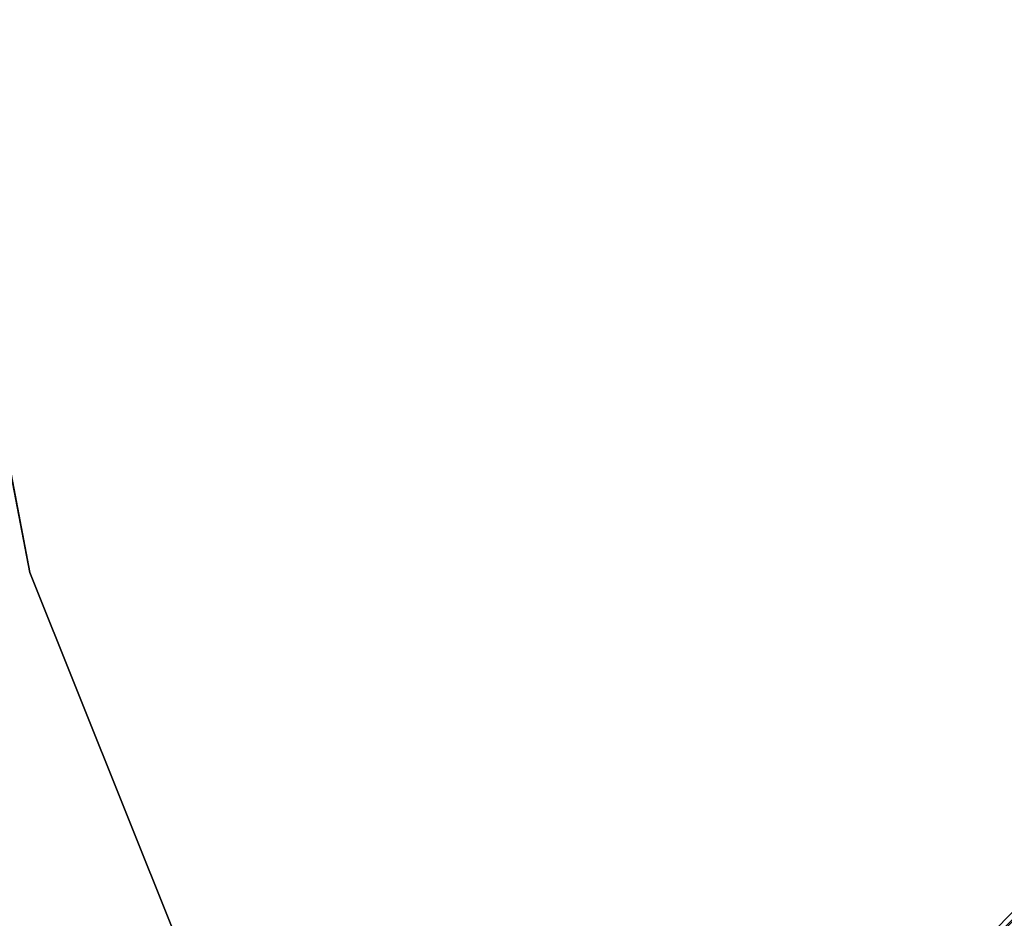
# Model space of a CAD drawing. Units: inches. Extents: x -90 to 134, y -131 to 55.
# Drawn here: x -60 to -52, y 21 to 29 of the extents above; entities that cross this region are included whole.
import ezdxf

# ---------------------------------------------------------------- set-up
doc = ezdxf.new("R2010")
doc.units = ezdxf.units.IN
doc.header["$MEASUREMENT"] = 0
for name, color, linetype in [('TABLE-BASE', 6, 'Continuous'), ('TABLE-TOPEDGE', 6, 'Continuous'), ('TABLE-TOPLAM', 6, 'Continuous')]:
    doc.layers.add(name, color=color, linetype=linetype)

# ---------------------------------------------------------------- blocks, each defined once
blk = doc.blocks.new('LET108ULNG_0T')
at = {"layer": 'TABLE-BASE'}
for points in [[(-5.5488, -5.0881, 4.302), (-5.3089, -4.7458, 3.8552), (-9.3665, -8.8348, 3.2994), (-9.3603, -8.9029, 3.6554)], [(-5.3089, -4.7458, 3.8552), (-5.2938, -4.7835, 3.4719), (-9.3051, -8.8378, 2.9628), (-9.3665, -8.8348, 3.2994)], [(-5.2938, -4.7835, 3.4719), (-5.2435, -4.8077, 3.3217), (-9.2483, -8.873, 2.8382), (-9.3051, -8.8378, 2.9628)], [(-5.2435, -4.8077, 3.3217), (-5.1653, -4.864, 3.1955), (-9.1747, -8.9325, 2.7586), (-9.2483, -8.873, 2.8382)], [(-9.1747, -8.9325, 2.7586), (-5.1653, -4.864, 3.1955), (-5.0943, -4.9256, 3.1417)], [(-9.1747, -8.9325, 2.7586), (-5.0943, -4.9256, 3.1417), (-8.0032, -7.9806, 2.829)], [(-5.5488, -5.0881, 4.302), (-9.3603, -8.9029, 3.6554), (-9.3018, -8.9875, 3.8059), (-5.5187, -5.1849, 4.4449)], [(-9.062, -9.0394, 2.7238), (-8.0032, -7.9806, 2.829), (-4.9499, -5.0698, 3.1408)], [(-4.9499, -5.0698, 3.1408), (-4.8891, -5.1395, 3.1921), (-8.9551, -9.1521, 2.7586), (-9.062, -9.0394, 2.7238)], [(-5.5187, -5.1849, 4.4449), (-9.3018, -8.9875, 3.8059), (-9.2499, -9.0477, 3.8531), (-5.4218, -5.2531, 4.5212)], [(-8.9551, -9.1521, 2.7586), (-4.8891, -5.1395, 3.1921), (-8.8956, -9.2257, 2.8381)], [(-8.8604, -9.2825, 2.9629), (-8.8956, -9.2257, 2.8381), (-4.8891, -5.1395, 3.1921), (-4.8206, -5.2379, 3.3642)], [(-5.4218, -5.2531, 4.5212), (-9.2499, -9.0477, 3.8531), (-9.162, -9.1394, 3.8751), (-5.3546, -5.332, 4.5366)], [(-8.8574, -9.3439, 3.2994), (-8.8604, -9.2825, 2.9629), (-4.8206, -5.2379, 3.3642), (-4.8693, -5.3864, 3.8415)], [(-5.3546, -5.332, 4.5366), (-9.162, -9.1394, 3.8751), (-9.0703, -9.2273, 3.8531), (-5.2747, -5.4002, 4.5207)], [(-9.0703, -9.2273, 3.8531), (-9.0101, -9.2792, 3.8059), (-5.2058, -5.4601, 4.4686), (-5.2747, -5.4002, 4.5207)], [(-9.0101, -9.2792, 3.8059), (-5.1876, -5.4744, 4.4501), (-5.2058, -5.4601, 4.4686), (-9.0101, -9.2792, 3.8059)], [(-8.9256, -9.3377, 3.6554), (-8.8574, -9.3439, 3.2994), (-4.8693, -5.3864, 3.8415), (-5.0253, -5.4896, 4.2019)], [(-9.0101, -9.2792, 3.8059), (-8.9256, -9.3377, 3.6554), (-5.072, -5.5042, 4.2802), (-5.1876, -5.4744, 4.4501)], [(-8.9256, -9.3377, 3.6554), (-5.0253, -5.4896, 4.2019), (-5.072, -5.5042, 4.2802), (-8.9256, -9.3377, 3.6554)], [(-9.062, -9.0394, 2.7238), (-9.1747, -8.9325, 2.7586), (-8.0032, -7.9806, 2.829)]]:
    blk.add_3dface(points, dxfattribs=at)
at = {"layer": 'TABLE-TOPEDGE'}
for points in [[(-17.9185, -1.711, 27.5), (-17.2709, -5.0712, 27.5), (-17.2709, -5.0712, 28.5), (-17.9185, -1.711, 28.5)], [(-17.2709, -5.0712, 27.5), (-15.999, -8.2481, 27.5), (-15.999, -8.2481, 28.5), (-17.2709, -5.0712, 28.5)]]:
    blk.add_3dface(points, dxfattribs=at)
at = {"layer": 'TABLE-TOPLAM'}
for points, invisible_edges in [([(-17.9185, 1.711, 28.5), (-17.9185, -1.711, 28.5), (17.6747, -3.4065, 28.5), (18, 0, 28.5)], 10), ([(17.6747, -3.4065, 27.5), (-17.9185, -1.711, 27.5), (-17.9185, 1.711, 27.5), (18, 0, 27.5)], 5), ([(-17.2709, -5.0712, 28.5), (16.7106, -6.6899, 28.5), (17.6747, -3.4065, 28.5), (-17.9185, -1.711, 28.5)], 5), ([(17.6747, -3.4065, 27.5), (16.7106, -6.6899, 27.5), (-17.2709, -5.0712, 27.5), (-17.9185, -1.711, 27.5)], 10), ([(-17.2709, -5.0712, 28.5), (-15.999, -8.2481, 28.5), (15.1426, -9.7315, 28.5), (16.7106, -6.6899, 28.5)], 10), ([(15.1426, -9.7315, 27.5), (-15.999, -8.2481, 27.5), (-17.2709, -5.0712, 27.5), (16.7106, -6.6899, 27.5)], 5)]:
    blk.add_3dface(points, dxfattribs=dict(at, invisible_edges=invisible_edges))

msp = doc.modelspace()

# ---------------------------------------------------------------- block references
msp.add_blockref('LET108ULNG_0T', (-42.9533, 28.9934))

doc.saveas('drawing.dxf')
